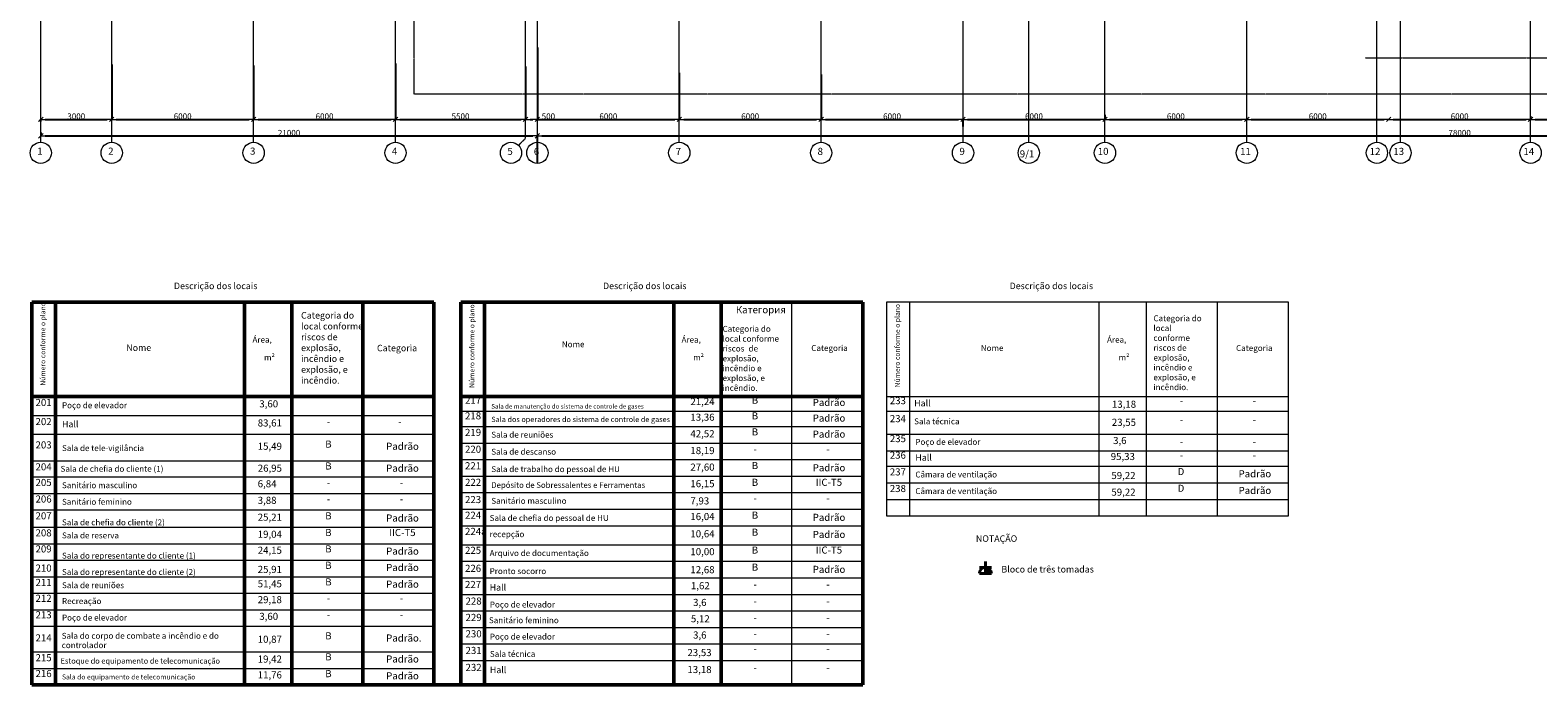
# Model space of a CAD drawing. Units: inches. Extents: x 2389 to 118024, y -4447 to 79811.
# Drawn here: x 9076 to 72833, y -3468 to 24245 of the extents above; entities that cross this region are included whole.
import ezdxf

# ---------------------------------------------------------------- set-up
doc = ezdxf.new("R2010")
doc.units = ezdxf.units.IN
doc.header["$LTSCALE"] = 0.01
doc.header["$MEASUREMENT"] = 0
doc.linetypes.add('Штриховая', pattern=[564.444447, 282.222223, -282.222223])
doc.linetypes.add('Штрихштриховая', pattern=[3141.111112, 2000, -500, 141.111112, -500])
doc.layers.add('2эт', color=7, linetype='Continuous', lineweight=9)
doc.layers.add('CW_EL_SOCKET_LAYER', color=4, linetype='Continuous', lineweight=40)
doc.styles.get("Standard").update_dxf_attribs({"font": 'ARIAL.TTF'})
doc.styles.add('СГЕНЕРИР_СТИЛЬ_2', font='txt')
doc.dimstyles.new('СГЕНЕРИР_СТИЛЬ__7', dxfattribs={"dimtxt": 250, "dimasz": 190, "dimexe": 0.18, "dimexo": 0, "dimgap": 0.09, "dimtad": 1, "dimdec": 0, "dimzin": 0, "dimdsep": 46, "dimtxsty": 'СГЕНЕРИР_СТИЛЬ_2', "dimblk": 'ARROWHEAD_6', "dimblk1": 'ARROWHEAD_6', "dimblk2": 'ARROWHEAD_6', "dimcen": 0.09, "dimclrd": 256, "dimclre": 256, "dimclrt": 256, "dimadec": 0, "dimazin": 0, "dimtfac": 1, "dimtdec": 4, "dimtmove": 0, "dimatfit": 3, "dimfxl": 0, "dimtolj": 1, "dimtzin": 0, "dimarcsym": 0})

# ---------------------------------------------------------------- blocks, each defined once
blk = doc.blocks.new('ARROWHEAD_6')
at = {"linetype": 'Continuous'}
for p, q in [((0, 0), (-1, 0)), ((-0.5, -0.5), (0.5, 0.5))]:
    blk.add_line(p, q, dxfattribs=at)
blk = doc.blocks.new('*D8')
at = {"layer": '2эт', "linetype": 'Continuous', "lineweight": -2}
for p, q in [((12526, 22790), (12526, 20469)), ((9526, 20374), (9526, 20470)), ((9716, 20469), (12336, 20469))]:
    blk.add_line(p, q, dxfattribs=at)
at = {"layer": 'Defpoints', "color": 0, "linetype": 'Continuous'}
for p in [(12526, 22790), (12526, 20469), (9526, 20374)]:
    blk.add_point(p, dxfattribs=at)
at = {"layer": '2эт', "linetype": 'Continuous', "lineweight": -2, "xscale": 190, "yscale": 190, "zscale": 190, "rotation": 180}
blk.add_blockref('ARROWHEAD_6', (9526, 20469), dxfattribs=at)
at = {"layer": '2эт', "linetype": 'Continuous', "lineweight": -2, "xscale": 190, "yscale": 190, "zscale": 190}
blk.add_blockref('ARROWHEAD_6', (12526, 20469), dxfattribs=at)
at = {"layer": '2эт', "linetype": 'Continuous', "insert": (11026, 20597), "char_height": 250, "attachment_point": 5}
blk.add_mtext('\\A1;3000', dxfattribs=at)
blk = doc.blocks.new('*D9')
at = {"layer": '2эт', "linetype": 'Continuous', "lineweight": -2}
for p, q in [((12526, 22790), (12526, 20469)), ((18526, 22751), (18526, 20469)), ((12716, 20469), (18336, 20469))]:
    blk.add_line(p, q, dxfattribs=at)
at = {"layer": 'Defpoints', "color": 0, "linetype": 'Continuous'}
for p in [(12526, 22790), (18526, 22751), (18526, 20469)]:
    blk.add_point(p, dxfattribs=at)
at = {"layer": '2эт', "linetype": 'Continuous', "lineweight": -2, "xscale": 190, "yscale": 190, "zscale": 190, "rotation": 180}
blk.add_blockref('ARROWHEAD_6', (12526, 20469), dxfattribs=at)
at = {"layer": '2эт', "linetype": 'Continuous', "lineweight": -2, "xscale": 190, "yscale": 190, "zscale": 190}
blk.add_blockref('ARROWHEAD_6', (18526, 20469), dxfattribs=at)
at = {"layer": '2эт', "linetype": 'Continuous', "insert": (15526, 20597), "char_height": 250, "attachment_point": 5}
blk.add_mtext('\\A1;6000', dxfattribs=at)
blk = doc.blocks.new('*D10')
at = {"layer": '2эт', "linetype": 'Continuous', "lineweight": -2}
for p, q in [((18526, 22751), (18526, 20469)), ((24526, 22830), (24526, 20469)), ((18716, 20469), (24336, 20469))]:
    blk.add_line(p, q, dxfattribs=at)
at = {"layer": 'Defpoints', "color": 0, "linetype": 'Continuous'}
for p in [(18526, 22751), (24526, 22830), (24526, 20469)]:
    blk.add_point(p, dxfattribs=at)
at = {"layer": '2эт', "linetype": 'Continuous', "lineweight": -2, "xscale": 190, "yscale": 190, "zscale": 190, "rotation": 180}
blk.add_blockref('ARROWHEAD_6', (18526, 20469), dxfattribs=at)
at = {"layer": '2эт', "linetype": 'Continuous', "lineweight": -2, "xscale": 190, "yscale": 190, "zscale": 190}
blk.add_blockref('ARROWHEAD_6', (24526, 20469), dxfattribs=at)
at = {"layer": '2эт', "linetype": 'Continuous', "insert": (21526, 20597), "char_height": 250, "attachment_point": 5}
blk.add_mtext('\\A1;6000', dxfattribs=at)
blk = doc.blocks.new('*D11')
at = {"layer": '2эт', "linetype": 'Continuous', "lineweight": -2}
for p, q in [((24526, 22830), (24526, 20469)), ((30026, 22711), (30026, 20469)), ((24716, 20469), (29836, 20469))]:
    blk.add_line(p, q, dxfattribs=at)
at = {"layer": 'Defpoints', "color": 0, "linetype": 'Continuous'}
for p in [(24526, 22830), (30026, 22711), (30026, 20469)]:
    blk.add_point(p, dxfattribs=at)
at = {"layer": '2эт', "linetype": 'Continuous', "lineweight": -2, "xscale": 190, "yscale": 190, "zscale": 190, "rotation": 180}
blk.add_blockref('ARROWHEAD_6', (24526, 20469), dxfattribs=at)
at = {"layer": '2эт', "linetype": 'Continuous', "lineweight": -2, "xscale": 190, "yscale": 190, "zscale": 190}
blk.add_blockref('ARROWHEAD_6', (30026, 20469), dxfattribs=at)
at = {"layer": '2эт', "linetype": 'Continuous', "insert": (27276, 20597), "char_height": 250, "attachment_point": 5}
blk.add_mtext('\\A1;5500', dxfattribs=at)
blk = doc.blocks.new('*D12')
at = {"layer": '2эт', "linetype": 'Continuous', "lineweight": -2}
for p, q in [((30526, 23508), (30526, 20469)), ((30026, 22711), (30026, 20469)), ((30216, 20469), (30336, 20469)), ((30526, 20469), (31268, 20469))]:
    blk.add_line(p, q, dxfattribs=at)
at = {"layer": 'Defpoints', "color": 0, "linetype": 'Continuous'}
for p in [(30526, 23508), (30026, 22711), (30526, 20469)]:
    blk.add_point(p, dxfattribs=at)
at = {"layer": '2эт', "linetype": 'Continuous', "lineweight": -2, "xscale": 190, "yscale": 190, "zscale": 190, "rotation": 180}
blk.add_blockref('ARROWHEAD_6', (30026, 20469), dxfattribs=at)
at = {"layer": '2эт', "linetype": 'Continuous', "lineweight": -2, "xscale": 190, "yscale": 190, "zscale": 190}
blk.add_blockref('ARROWHEAD_6', (30526, 20469), dxfattribs=at)
at = {"layer": '2эт', "linetype": 'Continuous', "insert": (30992, 20597), "char_height": 250, "attachment_point": 5}
blk.add_mtext('\\A1;500', dxfattribs=at)
blk = doc.blocks.new('*D13')
at = {"layer": '2эт', "linetype": 'Continuous', "lineweight": -2}
for p, q in [((30526, 23508), (30526, 20469)), ((36526, 22436), (36526, 20469)), ((30716, 20469), (36336, 20469))]:
    blk.add_line(p, q, dxfattribs=at)
at = {"layer": 'Defpoints', "color": 0, "linetype": 'Continuous'}
for p in [(30526, 23508), (36526, 22436), (36526, 20469)]:
    blk.add_point(p, dxfattribs=at)
at = {"layer": '2эт', "linetype": 'Continuous', "lineweight": -2, "xscale": 190, "yscale": 190, "zscale": 190, "rotation": 180}
blk.add_blockref('ARROWHEAD_6', (30526, 20469), dxfattribs=at)
at = {"layer": '2эт', "linetype": 'Continuous', "lineweight": -2, "xscale": 190, "yscale": 190, "zscale": 190}
blk.add_blockref('ARROWHEAD_6', (36526, 20469), dxfattribs=at)
at = {"layer": '2эт', "linetype": 'Continuous', "insert": (33526, 20597), "char_height": 250, "attachment_point": 5}
blk.add_mtext('\\A1;6000', dxfattribs=at)
blk = doc.blocks.new('*D14')
at = {"layer": '2эт', "linetype": 'Continuous', "lineweight": -2}
for p, q in [((36526, 22436), (36526, 20469)), ((42526, 22364), (42526, 20469)), ((36716, 20469), (42336, 20469))]:
    blk.add_line(p, q, dxfattribs=at)
at = {"layer": 'Defpoints', "color": 0, "linetype": 'Continuous'}
for p in [(36526, 22436), (42526, 22364), (42526, 20469)]:
    blk.add_point(p, dxfattribs=at)
at = {"layer": '2эт', "linetype": 'Continuous', "lineweight": -2, "xscale": 190, "yscale": 190, "zscale": 190, "rotation": 180}
blk.add_blockref('ARROWHEAD_6', (36526, 20469), dxfattribs=at)
at = {"layer": '2эт', "linetype": 'Continuous', "lineweight": -2, "xscale": 190, "yscale": 190, "zscale": 190}
blk.add_blockref('ARROWHEAD_6', (42526, 20469), dxfattribs=at)
at = {"layer": '2эт', "linetype": 'Continuous', "insert": (39526, 20597), "char_height": 250, "attachment_point": 5}
blk.add_mtext('\\A1;6000', dxfattribs=at)
blk = doc.blocks.new('*D15')
at = {"layer": '2эт', "linetype": 'Continuous', "lineweight": -2}
for p, q in [((42526, 22364), (42526, 20469)), ((42716, 20469), (48336, 20469)), ((48526, 20163), (48526, 20470))]:
    blk.add_line(p, q, dxfattribs=at)
at = {"layer": 'Defpoints', "color": 0, "linetype": 'Continuous'}
for p in [(42526, 22364), (48526, 20469), (48526, 20163)]:
    blk.add_point(p, dxfattribs=at)
at = {"layer": '2эт', "linetype": 'Continuous', "lineweight": -2, "xscale": 190, "yscale": 190, "zscale": 190, "rotation": 180}
blk.add_blockref('ARROWHEAD_6', (42526, 20469), dxfattribs=at)
at = {"layer": '2эт', "linetype": 'Continuous', "lineweight": -2, "xscale": 190, "yscale": 190, "zscale": 190}
blk.add_blockref('ARROWHEAD_6', (48526, 20469), dxfattribs=at)
at = {"layer": '2эт', "linetype": 'Continuous', "insert": (45526, 20597), "char_height": 250, "attachment_point": 5}
blk.add_mtext('\\A1;6000', dxfattribs=at)
blk = doc.blocks.new('*D16')
at = {"layer": '2эт', "linetype": 'Continuous', "lineweight": -2}
for p, q in [((48526, 20163), (48526, 20470)), ((48716, 20469), (54336, 20469)), ((54526, 20655), (54526, 20469))]:
    blk.add_line(p, q, dxfattribs=at)
at = {"layer": 'Defpoints', "color": 0, "linetype": 'Continuous'}
for p in [(54526, 20655), (54526, 20469), (48526, 20163)]:
    blk.add_point(p, dxfattribs=at)
at = {"layer": '2эт', "linetype": 'Continuous', "lineweight": -2, "xscale": 190, "yscale": 190, "zscale": 190, "rotation": 180}
blk.add_blockref('ARROWHEAD_6', (48526, 20469), dxfattribs=at)
at = {"layer": '2эт', "linetype": 'Continuous', "lineweight": -2, "xscale": 190, "yscale": 190, "zscale": 190}
blk.add_blockref('ARROWHEAD_6', (54526, 20469), dxfattribs=at)
at = {"layer": '2эт', "linetype": 'Continuous', "insert": (51526, 20597), "char_height": 250, "attachment_point": 5}
blk.add_mtext('\\A1;6000', dxfattribs=at)
blk = doc.blocks.new('*D17')
at = {"layer": '2эт', "linetype": 'Continuous', "lineweight": -2}
for p, q in [((54526, 20655), (54526, 20469)), ((54716, 20469), (60336, 20469)), ((60526, 20540), (60526, 20469))]:
    blk.add_line(p, q, dxfattribs=at)
at = {"layer": 'Defpoints', "color": 0, "linetype": 'Continuous'}
for p in [(54526, 20655), (60526, 20540), (60526, 20469)]:
    blk.add_point(p, dxfattribs=at)
at = {"layer": '2эт', "linetype": 'Continuous', "lineweight": -2, "xscale": 190, "yscale": 190, "zscale": 190, "rotation": 180}
blk.add_blockref('ARROWHEAD_6', (54526, 20469), dxfattribs=at)
at = {"layer": '2эт', "linetype": 'Continuous', "lineweight": -2, "xscale": 190, "yscale": 190, "zscale": 190}
blk.add_blockref('ARROWHEAD_6', (60526, 20469), dxfattribs=at)
at = {"layer": '2эт', "linetype": 'Continuous', "insert": (57526, 20597), "char_height": 250, "attachment_point": 5}
blk.add_mtext('\\A1;6000', dxfattribs=at)
blk = doc.blocks.new('*D18')
at = {"layer": '2эт', "linetype": 'Continuous', "lineweight": -2}
for p, q in [((60526, 20540), (60526, 20469)), ((60716, 20469), (66336, 20469)), ((66526, 20482), (66526, 20469))]:
    blk.add_line(p, q, dxfattribs=at)
at = {"layer": 'Defpoints', "color": 0, "linetype": 'Continuous'}
for p in [(60526, 20540), (66526, 20482), (66526, 20469)]:
    blk.add_point(p, dxfattribs=at)
at = {"layer": '2эт', "linetype": 'Continuous', "lineweight": -2, "xscale": 190, "yscale": 190, "zscale": 190, "rotation": 180}
blk.add_blockref('ARROWHEAD_6', (60526, 20469), dxfattribs=at)
at = {"layer": '2эт', "linetype": 'Continuous', "lineweight": -2, "xscale": 190, "yscale": 190, "zscale": 190}
blk.add_blockref('ARROWHEAD_6', (66526, 20469), dxfattribs=at)
at = {"layer": '2эт', "linetype": 'Continuous', "insert": (63526, 20597), "char_height": 250, "attachment_point": 5}
blk.add_mtext('\\A1;6000', dxfattribs=at)
blk = doc.blocks.new('*D19')
at = {"layer": '2эт', "linetype": 'Continuous', "lineweight": -2}
for p, q in [((66526, 20482), (66526, 20469)), ((66716, 20469), (72336, 20469)), ((72526, 20598), (72526, 20469))]:
    blk.add_line(p, q, dxfattribs=at)
at = {"layer": 'Defpoints', "color": 0, "linetype": 'Continuous'}
for p in [(66526, 20482), (72526, 20598), (72526, 20469)]:
    blk.add_point(p, dxfattribs=at)
at = {"layer": '2эт', "linetype": 'Continuous', "lineweight": -2, "xscale": 190, "yscale": 190, "zscale": 190, "rotation": 180}
blk.add_blockref('ARROWHEAD_6', (66526, 20469), dxfattribs=at)
at = {"layer": '2эт', "linetype": 'Continuous', "lineweight": -2, "xscale": 190, "yscale": 190, "zscale": 190}
blk.add_blockref('ARROWHEAD_6', (72526, 20469), dxfattribs=at)
at = {"layer": '2эт', "linetype": 'Continuous', "insert": (69526, 20597), "char_height": 250, "attachment_point": 5}
blk.add_mtext('\\A1;6000', dxfattribs=at)
blk = doc.blocks.new('*D20')
at = {"layer": '2эт', "linetype": 'Continuous', "lineweight": -2}
for p, q in [((72526, 20598), (72526, 20469)), ((72716, 20469), (78336, 20469)), ((78526, 20569), (78526, 20469))]:
    blk.add_line(p, q, dxfattribs=at)
at = {"layer": 'Defpoints', "color": 0, "linetype": 'Continuous'}
for p in [(72526, 20598), (78526, 20569), (78526, 20469)]:
    blk.add_point(p, dxfattribs=at)
at = {"layer": '2эт', "linetype": 'Continuous', "lineweight": -2, "xscale": 190, "yscale": 190, "zscale": 190, "rotation": 180}
blk.add_blockref('ARROWHEAD_6', (72526, 20469), dxfattribs=at)
at = {"layer": '2эт', "linetype": 'Continuous', "lineweight": -2, "xscale": 190, "yscale": 190, "zscale": 190}
blk.add_blockref('ARROWHEAD_6', (78526, 20469), dxfattribs=at)
at = {"layer": '2эт', "linetype": 'Continuous', "insert": (75526, 20597), "char_height": 250, "attachment_point": 5}
blk.add_mtext('\\A1;6000', dxfattribs=at)
blk = doc.blocks.new('*D27')
at = {"layer": '2эт', "linetype": 'Continuous', "lineweight": -2}
for p, q in [((9526, 19906), (9526, 19769)), ((9716, 19769), (30336, 19769)), ((30526, 18614), (30526, 19770))]:
    blk.add_line(p, q, dxfattribs=at)
at = {"layer": 'Defpoints', "color": 0, "linetype": 'Continuous'}
for p in [(9526, 19906), (30526, 19769), (30526, 18614)]:
    blk.add_point(p, dxfattribs=at)
at = {"layer": '2эт', "linetype": 'Continuous', "lineweight": -2, "xscale": 190, "yscale": 190, "zscale": 190, "rotation": 180}
blk.add_blockref('ARROWHEAD_6', (9526, 19769), dxfattribs=at)
at = {"layer": '2эт', "linetype": 'Continuous', "lineweight": -2, "xscale": 190, "yscale": 190, "zscale": 190}
blk.add_blockref('ARROWHEAD_6', (30526, 19769), dxfattribs=at)
at = {"layer": '2эт', "linetype": 'Continuous', "insert": (20026, 19897), "char_height": 250, "attachment_point": 5}
blk.add_mtext('\\A1;21000', dxfattribs=at)
blk = doc.blocks.new('*D28')
at = {"layer": '2эт', "linetype": 'Continuous', "lineweight": -2}
for p, q in [((30526, 18614), (30526, 19770)), ((30716, 19769), (108336, 19769)), ((108526, 19480), (108526, 19770))]:
    blk.add_line(p, q, dxfattribs=at)
at = {"layer": 'Defpoints', "color": 0, "linetype": 'Continuous'}
for p in [(108526, 19769), (108526, 19480), (30526, 18614)]:
    blk.add_point(p, dxfattribs=at)
at = {"layer": '2эт', "linetype": 'Continuous', "lineweight": -2, "xscale": 190, "yscale": 190, "zscale": 190, "rotation": 180}
blk.add_blockref('ARROWHEAD_6', (30526, 19769), dxfattribs=at)
at = {"layer": '2эт', "linetype": 'Continuous', "lineweight": -2, "xscale": 190, "yscale": 190, "zscale": 190}
blk.add_blockref('ARROWHEAD_6', (108526, 19769), dxfattribs=at)
at = {"layer": '2эт', "linetype": 'Continuous', "insert": (69526, 19897), "char_height": 250, "attachment_point": 5}
blk.add_mtext('\\A1;78000', dxfattribs=at)
blk = doc.blocks.new('soc5_1100')
blk.add_hatch(color=256).paths.add_polyline_path([(0, 2.5), (0, 0), (2.5, 0, 0.414214)])
for p, q in [((-2.5, 2.5), (2.5, 2.5)), ((-2.5, 0), (2.5, 0)), ((0, 2.5), (0, 5)), ((0, 2.5), (0, 0))]:
    blk.add_line(p, q)
blk.add_arc((0, 0), 2.5, 0, 180)

msp = doc.modelspace()

# ---------------------------------------------------------------- linework, layer by layer
at = {"layer": '2эт', "linetype": 'Штрихштриховая'}
for p, q in [((9526.49927, 19500.92366), (9526.49927, 78588.94216)), ((12526.49927, 19500.92366), (12526.49927, 78588.94216)), ((18526.49927, 19500.92366), (18526.49927, 78588.94216)), ((24526.49927, 19500.92366), (24526.49927, 78588.94216)), ((30526.49927, 19500.92366), (30526.49927, 78588.94216)), ((36526.49927, 19500.92366), (36526.49927, 78588.94216)), ((42526.49927, 19500.92366), (42526.49927, 78588.94216)), ((48526.49927, 19500.92366), (48526.49927, 78588.94216)), ((51306.2279, 19500.92366), (51306.2279, 78588.94216)), ((54526.49927, 19500.92366), (54526.49927, 78588.94216)), ((60526.49927, 19500.92366), (60526.49927, 78588.94216)), ((66026.49927, 19500.92366), (66026.49927, 78588.94216)), ((67026.49927, 19500.92366), (67026.49927, 78588.94216)), ((72526.49927, 19500.92366), (72526.49927, 78588.94216)), ((30026.49927, 19667.5201), (30026.49927, 78112.17633)), ((29728.10088, 19369.12171), (30026.49927, 19667.5201))]:
    msp.add_line(p, q, dxfattribs=at)
at = {"layer": '2эт', "linetype": 'Штриховая'}
for p, q in [((25315.32625, 21530.23694), (25315.32625, 29304.7474)), ((65533.73038, 23075.49788), (104470.8416, 23075.49788)), ((112177.22015, 21530.23694), (25315.32625, 21530.23694))]:
    msp.add_line(p, q, dxfattribs=at)
at = {"layer": '2эт', "linetype": 'Continuous', "lineweight": 50}
for p, q in [((26146.49927, 12736.84903), (9146.49927, 12736.84903)), ((9146.49927, 12736.84903), (9146.49927, -3468.06473)), ((10146.49927, -3468.06473), (10146.49927, 12736.84903)), ((18146.49927, -3468.06473), (18146.49927, 12736.84903)), ((20146.49927, -3468.06473), (20146.49927, 12736.84903)), ((23146.49927, -3468.06473), (23146.49927, 12736.84903)), ((26146.49927, -3468.06473), (26146.49927, 12736.84903)), ((44290.9394, 12736.84903), (27290.9394, 12736.84903)), ((27290.9394, 12736.84903), (27290.9394, -3468.06473)), ((28290.9394, -3468.06473), (28290.9394, 12736.84903)), ((36290.9394, -3468.06473), (36290.9394, 12736.84903)), ((38290.9394, -3468.06473), (38290.9394, 12736.84903)), ((44290.9394, -3468.06473), (44290.9394, 12736.84903)), ((9146.49927, 8736.84903), (26146.49927, 8736.84903)), ((27290.9394, 8736.84903), (44290.9394, 8736.84903)), ((9146.49927, -3468.06473), (44290.9394, -3468.06473))]:
    msp.add_line(p, q, dxfattribs=at)
at = {"layer": '2эт', "linetype": 'Continuous'}
for p, q in [((41290.9394, -3468.06473), (41290.9394, 12736.84903)), ((62282.66243, 12736.84903), (45282.66243, 12736.84903)), ((45282.66243, 12736.84903), (45282.66243, 6768.06604)), ((46282.66243, 6768.06604), (46282.66243, 12736.84903)), ((54282.66243, 6768.06604), (54282.66243, 12736.84903)), ((56282.66243, 6768.06604), (56282.66243, 12736.84903)), ((59282.66243, 6768.06604), (59282.66243, 12736.84903)), ((62282.66243, 6768.06604), (62282.66243, 12736.84903)), ((45282.66243, 8736.84903), (62282.66243, 8736.84903)), ((9146.49927, 7936.84903), (26146.49927, 7936.84903)), ((27290.9394, 8120.66492), (44290.9394, 8120.66492)), ((45282.66243, 8120.66492), (62282.66243, 8120.66492)), ((9146.49927, 7136.84903), (26146.49927, 7136.84903)), ((27290.9394, 7468.06604), (44290.9394, 7468.06604)), ((45282.66243, 7137.47328), (62282.66243, 7137.47328)), ((27290.9394, 6768.06604), (44290.9394, 6768.06604)), ((45282.66243, 6768.06604), (45282.66243, 3684.8744)), ((45282.66243, 6437.47328), (62282.66243, 6437.47328)), ((45282.66243, 6437.47328), (62282.66243, 6437.47328)), ((46282.66243, 3684.8744), (46282.66243, 6768.06604)), ((54282.66243, 3684.8744), (54282.66243, 6768.06604)), ((56282.66243, 3684.8744), (56282.66243, 6768.06604)), ((59282.66243, 3684.8744), (59282.66243, 6768.06604)), ((62282.66243, 3684.8744), (62282.66243, 6768.06604)), ((9146.49927, 6010.32284), (26146.49927, 6010.32284)), ((27290.9394, 6068.06604), (44290.9394, 6068.06604)), ((45282.66243, 5784.8744), (62282.66243, 5784.8744)), ((9146.49927, 5336.99557), (26146.49927, 5336.99557)), ((27290.9394, 5368.06604), (44290.9394, 5368.06604)), ((9146.49927, 4636.99557), (26146.49927, 4636.99557)), ((27290.9394, 4668.06604), (44290.9394, 4668.06604)), ((45282.66243, 5084.8744), (62282.66243, 5084.8744)), ((9146.49927, 3936.99557), (26146.49927, 3936.99557)), ((27290.9394, 3968.06604), (44290.9394, 3968.06604)), ((27290.9394, 3968.06604), (44290.9394, 3968.06604)), ((45282.66243, 4384.8744), (62282.66243, 4384.8744)), ((9146.49927, 3202.40108), (26146.49927, 3202.40108)), ((27290.9394, 3262.04252), (44290.9394, 3262.04252)), ((45282.66243, 3684.8744), (62282.66243, 3684.8744)), ((9146.49927, 2502.40108), (26146.49927, 2502.40108)), ((27290.9394, 2462.79138), (44290.9394, 2462.79138)), ((9146.49927, 1809.95316), (26146.49927, 1809.95316)), ((27290.9394, 1762.79138), (44290.9394, 1762.79138)), ((9146.49927, 1109.95399), (26146.49927, 1109.95399)), ((27290.9394, 1062.79138), (44290.9394, 1062.79138)), ((9146.49927, 409.94091), (26146.49927, 409.94091)), ((27290.9394, 362.79138), (44290.9394, 362.79138)), ((9146.49927, -290.05909), (26146.49927, -290.05909)), ((27290.9394, -337.20862), (44290.9394, -337.20862)), ((9146.49927, -990.05909), (26146.49927, -990.05909)), ((27290.9394, -1037.20862), (44290.9394, -1037.20862)), ((27290.9394, -1737.20862), (44290.9394, -1737.20862)), ((9146.49927, -2068.06473), (26146.49927, -2068.06473)), ((27290.9394, -2437.20862), (44290.9394, -2437.20862)), ((27290.9394, -2437.20862), (44290.9394, -2437.20862)), ((9146.49927, -2768.06473), (26146.49927, -2768.06473))]:
    msp.add_line(p, q, dxfattribs=at)
for centre in [(9526.49927, 19050.92366), (12526.49927, 19050.92366), (18526.49927, 19050.92366), (24526.49927, 19050.92366), (29409.90283, 19050.92366), (30526.49927, 19050.92366), (36526.49927, 19050.92366), (42526.49927, 19050.92366), (48526.49927, 19050.92366), (51306.2279, 19050.92366), (54526.49927, 19050.92366), (60526.49927, 19050.92366), (66026.49927, 19050.92366), (67026.49927, 19050.92366), (72526.49927, 19050.92366)]:
    msp.add_circle(centre, 450, dxfattribs=at)

# ---------------------------------------------------------------- block references
at = {"layer": 'CW_EL_SOCKET_LAYER', "xscale": 100, "yscale": 100, "zscale": 100}
msp.add_blockref('soc5_1100', (49472.89612, 1252.4942), dxfattribs=at)

# ---------------------------------------------------------------- texts
at = {"layer": '2эт', "linetype": 'Continuous'}
for s, insert, char_height, attachment_point in [('{1}', (9374.72744, 19084.46793), 300, 4), ('{2}', (12374.72744, 19084.46793), 300, 4), ('{3}', (18374.72744, 19084.46793), 300, 4), ('{4}', (24374.72757, 19084.46768), 300, 4), ('{5}', (29258.13091, 19073.78116), 300, 4), ('{6}', (30374.72744, 19073.78142), 300, 4), ('{7}', (36374.72759, 19073.78111), 300, 4), ('{8}', (42374.72759, 19073.78111), 300, 4), ('{9}', (48374.72759, 19073.78111), 300, 4), ('{9/1}', (50924.88451, 18969.01929), 300, 4), ('{10}', (54222.95561, 19073.7809), 300, 4), ('{11}', (60243.0697, 19073.78122), 300, 4), ('{12}', (65722.95578, 19073.78142), 300, 4), ('{13}', (66722.95578, 19073.78142), 300, 4), ('{14}', (72222.95626, 19073.78095), 300, 4), ('{\\fCalibri|b0|i0|c0|p34;\\H0.91667x;Descrição dos locais\\H2.1624x; }', (15156.09399, 13281.85108), 300, 7), ('{\\H0.91667x;Descrição dos locais\\H2.0909x; }', (33300.53413, 13281.85108), 300, 7), ('{\\H0.91667x;Descrição dos locais\\H2.0909x; }', (50495.84495, 13281.85108), 300, 7), ('Категория', (38919.54747, 12165.42219), 300, 7), ('{\\H0.91667x;Nome}', (13141.69835, 10665.42219), 300, 7), ('{\\fCalibri|b0|i0|c0|p34;\\H0.83333x;Área, }', (18479.07054, 11017.80315), 300, 7), ('{\\fCalibri|b0|i0|c0|p34;\\H0.83333x;Nome}', (31559.85637, 10823.45329), 300, 7), ('{\\fCalibri|b0|i0|c0|p34;\\H0.83333x;Área, \\fCalibri|b0|i0|c204|p34;\\H1.1x; }', (36623.51068, 11017.80315), 300, 7), ('{\\fCalibri|b0|i0|c0|p34;\\H0.83333x;Nome}', (49277.86151, 10665.42219), 300, 7), ('{\\fCalibri|b0|i0|c0|p34;\\H0.83333x;Área, }', (54615.2337, 11017.80315), 300, 7), ('{\\fCalibri|b0|i0|c0|p34;\\H0.83333x;m²\\fCalibri|b0|i0|c204|p34;\\H1.1x; }', (18969.12761, 10265.42219), 300, 7), ('{\\fCalibri|b0|i0|c0|p34;\\H0.83333x;m²}', (37113.56774, 10265.42219), 300, 7), ('{\\fCalibri|b0|i0|c0|p34;\\H0.83333x;m²}', (55105.29077, 10265.42219), 300, 7), ('{201}', (9303.75682, 8241.30808), 300, 7), ('{\\fCalibri|b0|i0|c0|p34;\\H0.83333x;Poço de elevador}', (10423.26397, 8241.30784), 300, 7), ('{3,60}', (18767.80446, 8183.52471), 300, 7), ('{217}', (27465.80246, 8336.09662), 300, 7), ('{\\fCalibri|b0|i0|c0|p34;\\H0.83333x;Sala de manutenção do sistema de controle de gases}', (28577.65721, 8225.46604), 230, 7), ('{21,24}', (36996.48819, 8278.95403), 300, 7), ('{В}', (39593.37657, 8336.09693), 300, 7), ('{\\fCalibri|b0|i0|c0|p34;\\C7;Padrão}', (42168.65001, 8336.09648), 300, 7), ('{233}', (45428.95461, 8319.41279), 300, 7), ('{\\fCalibri|b0|i0|c204|p34;\\H0.9167x;Hall}', (46458.07271, 8319.41298), 300, 7), ('{13,18}', (54821.219, 8166.38089), 300, 7), ('{-}', (57693.67039, 8319.41301), 300, 7), ('{-}', (60775.00492, 8319.41301), 300, 7), ('{202}', (9303.75682, 7431.82514), 300, 7), ('{\\fCalibri|b0|i0|c204|p34;\\H0.9167x;Hall}', (10423.26397, 7431.82591), 300, 7), ('{83,61}', (18699.74227, 7374.68205), 300, 7), ('{-}', (21624.6536, 7431.82496), 300, 7), ('{-}', (24637.4166, 7431.82496), 300, 7), ('{218}', (27465.80246, 7675.75603), 300, 7), ('{\\fCalibri|b0|i0|c0|p34;Sala dos operadores do sistema de controle de gases}', (28577.65721, 7656.43026), 225, 7), ('{13,36}', (36996.48819, 7618.61344), 300, 7), ('{В}', (39593.37657, 7675.75626), 300, 7), ('{\\fCalibri|b0|i0|c0|p34;\\C7;Padrão}', (42168.65001, 7675.75581), 300, 7), ('{234}', (45428.95433, 7556.5874), 300, 7), ('{\\fCalibri|b0|i0|c0|p34;\\H0.83333x;Sala técnica}', (46458.07271, 7561.34065), 300, 7), ('{23,55}', (54817.80597, 7401.75383), 300, 7), ('{-}', (57693.67039, 7501.1781), 300, 7), ('{-}', (60775.00492, 7501.1781), 300, 7), ('{219}', (27465.80246, 6975.0728), 300, 7), ('{\\fCalibri|b0|i0|c0|p34;\\H0.83333x;Sala de reuniões}', (28577.65721, 6996.43299), 300, 7), ('{42,52}', (36996.48819, 6917.93021), 300, 7), ('{В}', (39593.37657, 6995.76607), 300, 7), ('{\\fCalibri|b0|i0|c0|p34;\\C7;Padrão} ', (42168.65001, 6995.76561), 300, 7), ('{235}', (45428.95433, 6711.34763), 300, 7), ('{3,6}', (54872.64259, 6630.78443), 300, 7), ('{203}', (9303.75682, 6444.58402), 300, 7), ('{15,49}', (18699.74227, 6387.44092), 300, 7), ('{В}', (21556.08206, 6480.56684), 300, 7), ('{\\fCalibri|b0|i0|c0|p34;\\C7;Padrão}', (24131.35549, 6480.56639), 300, 7), ('{220}', (27465.80246, 6262.76962), 300, 7), ('{\\fCalibri|b0|i0|c0|p34;\\H0.83333x;Sala de descanso}', (28577.65721, 6274.60694), 300, 7), ('{18,19}', (36996.48819, 6205.62703), 300, 7), ('{-}', (39661.94811, 6266.36356), 300, 7), ('{-}', (42743.28265, 6266.36356), 300, 7), ('{236}', (45428.95433, 6010.6644), 300, 7), ('{\\fCalibri|b0|i0|c0|p34;\\H0.83333x;Poço de elevador}', (46510.43585, 6691.03075), 300, 7), ('{-}', (57693.67039, 6574.07861), 300, 7), ('{-}', (60775.00492, 6574.07861), 300, 7), ('{204}', (9303.75682, 5516.69894), 300, 7), ('{\\fCalibri|b0|i0|c0|p34;\\H0.83333x;Sala de chefia do cliente (1)}', (10361.5621, 5552.0584), 300, 7), ('{26,95}', (19212.65663, 5459.55584), 300, 8), ('{В}', (21556.08206, 5553.22978), 300, 7), ('{\\fCalibri|b0|i0|c0|p34;\\C7;Padrão}', (24131.35549, 5553.22932), 300, 7), ('{221}', (27465.80246, 5563.27335), 300, 7), ('{\\fCalibri|b0|i0|c0|p34;\\H0.83333x;Sala de trabalho do pessoal de HU}', (28577.65721, 5538.98025), 300, 7), ('{27,60}', (36996.48819, 5506.13075), 300, 7), ('{В}', (39593.37657, 5573.10307), 300, 7), ('{\\fCalibri|b0|i0|c0|p34;\\C7;Padrão} ', (42168.65001, 5573.10262), 300, 7), ('{\\fCalibri|b0|i0|c204|p34;\\H0.9167x;Hall}', (46510.43585, 6018.99137), 300, 7), ('{95,33}', (54771.59192, 5953.52218), 300, 7), ('{-}', (57693.67039, 6010.66433), 300, 7), ('{-}', (60775.00492, 6010.66433), 300, 7), ('{205}', (9303.75682, 4856.35835), 300, 7), ('{\\fCalibri|b0|i0|c0|p34;\\H0.83333x;Sanitário masculino}', (10423.26397, 4856.35779), 300, 7), ('{6,84}', (18699.74227, 4799.21449), 300, 7), ('{222}', (27465.80246, 4862.59012), 300, 7), ('{\\fCalibri|b0|i0|c0|p34;Depósito de Sobressalentes e Ferramentas}', (28577.65721, 4870.83558), 240, 7), ('{16,15}', (36996.48819, 4805.44752), 300, 7), ('{В}', (39593.37657, 4862.59035), 300, 7), ('IIC-T5', (42297.5683, 4862.59088), 300, 7), ('{237}', (45428.95433, 5302.61679), 300, 7), ('{\\fCalibri|b0|i0|c0|p34;\\H0.83333x;Câmara de ventilação}', (46510.43585, 5310.94395), 300, 7), ('{59,22}', (54799.11195, 5149.58449), 300, 7), ('D', (57601.92412, 5316.2568), 300, 7), ('{\\fCalibri|b0|i0|c0|p34;\\C7;Padrão}  ', (60177.19755, 5316.25664), 300, 7), ('{206}', (9303.75682, 4155.67512), 300, 7), ('{3,88}', (18699.74227, 4098.53126), 300, 7), ('{-}', (21624.6536, 4856.3581), 300, 7), ('{-}', (24705.98814, 4856.3581), 300, 7), ('{223}', (27465.80246, 4132.83308), 300, 7), ('{\\fCalibri|b0|i0|c0|p34;\\H0.83333x;Sanitário masculino}', (28577.65721, 4195.10233), 300, 7), ('{7,93}', (36996.48819, 4075.69147), 300, 7), ('{238}', (45428.95433, 4599.31045), 300, 7), ('{\\fCalibri|b0|i0|c0|p34;\\H0.83333x;Câmara de ventilação}', (46510.43585, 4607.63698), 300, 7), ('{59,22}', (54799.11195, 4446.27751), 300, 7), ('D', (57601.92412, 4609.85369), 300, 7), ('{\\fCalibri|b0|i0|c0|p34;\\C7;Padrão} ', (60177.19755, 4609.85353), 300, 7), ('{207}', (9303.75682, 3443.37194), 300, 7), ('{\\fCalibri|b0|i0|c0|p34;\\H0.83333x;Sanitário feminino}', (10423.26397, 4155.67488), 300, 7), ('{В}', (21556.08206, 3443.37191), 300, 7), ('{-}', (21624.6536, 4155.67494), 300, 7), ('{-}', (24705.98814, 4155.67494), 300, 7), ('{224}', (27465.80246, 3470.42335), 300, 7), ('{В}', (39593.37657, 3473.56352), 300, 7), ('{-}', (39661.94811, 4196.39438), 300, 7), ('{-}', (42743.28265, 4196.39438), 300, 7), ('{\\fCalibri|b0|i0|c0|p34;\\H0.83333x;Sala de chefia do cliente (2)}', (10423.26397, 3286.22882), 300, 7), ('{25,21}', (18699.74227, 3386.22808), 300, 7), ('{\\fCalibri|b0|i0|c0|p34;\\C7;Padrão}', (24131.35549, 3443.37146), 300, 7), ('{\\fCalibri|b0|i0|c0|p34;\\H0.83333x;Sala de chefia do pessoal de HU}', (28507.43264, 3470.42343), 300, 7), ('{16,04}', (36996.48819, 3413.28067), 300, 7), ('{\\fCalibri|b0|i0|c0|p34;\\C7;Padrão} ', (42168.65001, 3473.56307), 300, 7), ('{208}', (9303.75682, 2722.19889), 300, 7), ('{\\fCalibri|b0|i0|c0|p34;Sala de reserva}', (10423.26397, 2732.54738), 250, 7), ('{19,04}', (18699.74227, 2665.05535), 300, 7), ('{В}', (21556.08206, 2736.82167), 300, 7), ('IIC-T5', (24260.27379, 2736.8222), 300, 7), ('{224а}', (27465.80246, 2784.33953), 300, 7), ('{\\fCalibri|b0|i0|c0|p34;\\H0.83333x;recepção}', (28507.43264, 2784.33965), 300, 7), ('{10,64}', (36996.48819, 2683.52364), 300, 7), ('{В}', (39593.37657, 2750.73243), 300, 7), ('{\\fCalibri|b0|i0|c0|p34;\\C7;Padrão} ', (42168.65001, 2750.73198), 300, 7), ('{\\H0.91667x;NOTAÇÃO}', (49070.47186, 2722.63495), 300, 4), ('{209}', (9303.75682, 2043.19244), 300, 7), ('{\\fCalibri|b0|i0|c0|p34;\\H0.83333x;Sala do representante do cliente (1)}', (10423.26397, 1877.33683), 300, 7), ('{24,15}', (18699.74227, 1986.04858), 300, 7), ('{В}', (21556.08206, 2043.19218), 300, 7), ('{\\fCalibri|b0|i0|c0|p34;\\C7;Padrão}', (24131.35549, 2043.19173), 300, 7), ('{225}', (27465.80246, 1984.28463), 300, 7), ('{\\fCalibri|b0|i0|c0|p34;\\H0.83333x;Arquivo de documentação}', (28507.43264, 1984.28548), 300, 7), ('{10,00}', (36996.48819, 1927.14204), 300, 7), ('{В}', (39593.37657, 1995.0449), 300, 7), ('IIC-T5', (42297.5683, 1995.04543), 300, 7), ('{210}', (9303.75682, 1233.45948), 300, 7), ('{\\fCalibri|b0|i0|c0|p34;\\H0.83333x;Sala do representante do cliente (2)}', (10423.26397, 1184.88891), 300, 7), ('{25,91}', (18699.74227, 1176.31562), 300, 7), ('{В}', (21556.08206, 1349.83446), 300, 7), ('{\\fCalibri|b0|i0|c0|p34;\\C7;Padrão}', (24131.35549, 1349.834), 300, 7), ('{226}', (27465.80246, 1221.20356), 300, 7), ('{\\fCalibri|b0|i0|c0|p34;\\H0.83333x;Pronto socorro}', (28507.43264, 1221.20441), 300, 7), ('{12,68}', (36996.48819, 1164.06097), 300, 7), ('{В}', (39593.37657, 1272.21431), 300, 7), ('{\\fCalibri|b0|i0|c0|p34;\\C7;Padrão} ', (42168.65001, 1272.21385), 300, 7), ('{\\H0.91667x;Bloco de três tomadas}', (50149.4012, 1424.98977), 300, 4), ('{211}', (9303.75682, 624.38074), 300, 7), ('{\\fCalibri|b0|i0|c0|p34;\\H0.83333x;Sala de reuniões}', (10423.26397, 624.3803), 300, 7), ('{51,45}', (18699.74227, 567.23688), 300, 7), ('{В}', (21556.08206, 644.73697), 300, 7), ('{\\fCalibri|b0|i0|c0|p34;\\C7;Padrão} ', (24131.35549, 644.73652), 300, 7), ('{227}', (27465.80246, 537.43436), 300, 7), ('{\\fCalibri|b0|i0|c0|p34;\\H0.9167x;H\\fCalibri|b0|i0|c204|p34;all}', (28507.43264, 522.57527), 300, 7), ('{1,62}', (37018.819, 486.66335), 300, 7), ('{-}', (39661.94811, 543.80656), 300, 7), ('{-}', (42743.28265, 543.80656), 300, 7), ('{-}', (42743.28265, 537.43459), 300, 7), ('{212}', (9303.75682, -47.05122), 300, 7), ('{\\fCalibri|b0|i0|c0|p34;\\H0.83333x;Recreação}', (10423.26397, -47.05142), 300, 7), ('{29,18}', (18699.74227, -104.19508), 300, 7), ('{-}', (21624.6536, -47.05148), 300, 7), ('{-}', (24705.98814, -47.05148), 300, 7), ('{228}', (27488.13326, -164.60237), 300, 7), ('{\\fCalibri|b0|i0|c0|p34;\\H0.83333x;Poço de elevador}', (28517.25136, -193.59241), 300, 7), ('{3,6}', (37110.31708, -221.74495), 300, 7), ('{-}', (39661.94811, -163.24857), 300, 7), ('{-}', (42743.28265, -163.24857), 300, 7), ('{213}', (9303.75682, -745.55039), 300, 7), ('{\\fCalibri|b0|i0|c0|p34;\\H0.83333x;Poço de elevador}', (10423.26397, -745.55051), 300, 7), ('{3,60}', (18767.80446, -811.80577), 300, 7), ('{-}', (21624.6536, -747.73463), 300, 7), ('{-}', (24705.98814, -747.73463), 300, 7), ('{229}', (27488.13326, -856.19375), 300, 7), ('{\\fCalibri|b0|i0|c0|p34;\\H0.83333x;Sanitário feminino}', (28476.00446, -857.37308), 300, 7), ('{5,12}', (37018.819, -913.33634), 300, 7), ('{-}', (39661.94811, -856.19344), 300, 7), ('{-}', (42743.28265, -856.19344), 300, 7), ('{В}', (21556.08206, -1635.4942), 300, 7), ('{230}', (27488.13326, -1550.0395), 300, 7), ('{3,6}', (37110.31708, -1601.23195), 300, 7), ('{214}', (9303.75682, -1723.0924), 300, 7), ('{10,87}', (18699.74227, -1780.23633), 300, 7), ('{\\fCalibri|b0|i0|c0|p34;\\C7;Padrão}. ', (24131.35549, -1635.49466), 300, 7), ('{231}', (27488.13326, -2253.67792), 300, 7), ('{\\fCalibri|b0|i0|c0|p34;\\H0.83333x;Poço de elevador}', (28517.25136, -1550.03878), 300, 7), ('{-}', (39661.94811, -1556.8766), 300, 7), ('{-}', (42743.28265, -1556.8766), 300, 7), ('{215}', (9303.75682, -2561.27745), 300, 7), ('{19,42}', (18699.74227, -2618.42034), 300, 7), ('{В}', (21556.08206, -2522.60531), 300, 7), ('{\\fCalibri|b0|i0|c0|p34;\\C7;Padrão} ', (24131.35549, -2522.60576), 300, 7), ('{\\fCalibri|b0|i0|c0|p34;\\H0.83333x;Sala técnica}', (28517.25136, -2282.66838), 300, 7), ('{23,53}', (36870.61202, -2344.40145), 300, 7), ('{-}', (39661.94811, -2192.09189), 300, 7), ('{-}', (42743.28265, -2192.09189), 300, 7), ('{216}', (9303.75682, -3232.70942), 300, 7), ('{\\fCalibri|b0|i0|c0|p34;Sala do equipamento de telecomunicação}', (10423.26397, -3237.98701), 210, 7), ('{11,76}', (18699.74227, -3289.8523), 300, 7), ('{В}', (21556.08206, -3235.5796), 300, 7), ('{\\fCalibri|b0|i0|c0|p34;\\C7;Padrão}', (24131.35549, -3235.58005), 300, 7), ('{232}', (27488.13326, -2971.61847), 300, 7), ('{\\fCalibri|b0|i0|c204|p34;\\H0.9167x;Hall}', (28517.25136, -2971.61793), 300, 7), ('{13,18}', (36870.61202, -3062.342), 300, 7), ('{-}', (39661.94811, -2971.61824), 300, 7), ('{-}', (42743.28265, -2971.61824), 300, 7)]:
    msp.add_mtext(s, dxfattribs=dict(at, insert=insert, char_height=char_height, attachment_point=attachment_point))
at = {"layer": '2эт', "linetype": 'Continuous', "char_height": 230, "attachment_point": 7, "rotation": 90}
for insert in [(9717.92611, 9196.39575), (27862.36624, 9103.41056), (45854.08927, 9119.60805)]:
    msp.add_mtext('{\\H0.91667x;Número conforme o plano}', dxfattribs=dict(at, insert=insert))
at = {"layer": '2эт', "linetype": 'Continuous', "attachment_point": 7}
for s, insert, char_height, width in [('{\\H0.91667x;Categoria do local conforme riscos de explosão, incêndio e explosão, e incêndio.}', (20532.88126, 9283.98622), 300, 2702.1627019), ('{\\fCalibri|b0|i0|c0|p34;\\H0.83333x;Categoria do local conforme riscos de explosão, incêndio e explosão, e incêndio.\\fCalibri|b0|i0|c204|p34;\\H1.1x; }', (56576.58697, 9006.83929), 300, 2337.6197037), ('{\\fCalibri|b0|i0|c0|p34;\\H0.83333x;Categoria do local conforme riscos \\H1.2916x; \\H0.77426x;de explosão, \\H1.1913x; \\H0.83939x;incêndio e \\H1.2293x; \\H0.81346x;explosão, e \\H1.2128x; \\H0.82457x;incêndio.\\H1.2222x; }', (38355.79416, 8975.73965), 300, 2864.2466525), ('{\\fCalibri|b0|i0|c0|p34;Estoque do equipamento de telecomunicação\\fCalibri|b0|i0|c204|p34; }', (10363.63437, -2569.13836), 230, 6942.0658279)]:
    msp.add_mtext(s, dxfattribs=dict(at, insert=insert, char_height=char_height, width=width))
at = {"layer": '2эт', "linetype": 'Continuous', "char_height": 300}
for s, insert, width, attachment_point, line_spacing_factor in [('{\\H0.91667x;Categoria }', (24592.15904, 10789.08739), 1570.2491502, 5, 0.947535), ('{\\fCalibri|b0|i0|c0|p34;\\H0.83333x;Categoria }', (42880.46632, 10789.08739), 1695.8699861, 5, 0.947535), ('{\\fCalibri|b0|i0|c0|p34;\\H0.83333x;Categoria }', (60842.78706, 10789.08739), 1168.9054228, 5, 0.947535), ('{\\fCalibri|b0|i0|c0|p34;\\H0.83333x;Sala do corpo de combate a incêndio e do controlador}', (10410.6728, -1912.4583), 7521.6023862, 7, 0.951865)]:
    msp.add_mtext(s, dxfattribs=dict(at, insert=insert, width=width, attachment_point=attachment_point, line_spacing_factor=line_spacing_factor))
at = {"layer": '2эт', "linetype": 'Continuous', "insert": (10423.26397, 6428.16033), "char_height": 250, "attachment_point": 7, "line_spacing_factor": 1.072599}
msp.add_mtext('{\\fCalibri|b0|i0|c0|p34;Sala de tele-vigilância}', dxfattribs=at)

# ---------------------------------------------------------------- dimensions: what is measured, and where the dimension line sits
at = {"layer": '2эт', "linetype": 'Continuous'}
for base, p1, p2, picture, middle in [((30526.49927, 20469.36991), (30026.49927, 22711.2535), (30526.49927, 23507.94801), '*D12', (30992.33961, 20597.10315)), ((36526.49927, 20469.36991), (30526.49927, 23507.94801), (36526.49927, 22435.50868), '*D13', (33526.49927, 20597.10315)), ((12526.49927, 20469.36991), (9526.49927, 20373.84617), (12526.49927, 22790.2734), '*D8', (11026.49927, 20597.18842)), ((18526.49927, 20469.36991), (12526.49927, 22790.2734), (18526.49927, 22750.76345), '*D9', (15526.49927, 20597.10315)), ((24526.49927, 20469.36991), (18526.49927, 22750.76345), (24526.49927, 22829.78335), '*D10', (21526.49927, 20597.10315)), ((30026.49927, 20469.36991), (24526.49927, 22829.78335), (30026.49927, 22711.2535), '*D11', (27276.49927, 20597.10315)), ((42526.49927, 20469.36991), (36526.49927, 22435.50868), (42526.49927, 22364.01272), '*D14', (39526.49927, 20597.10315)), ((48526.49927, 20469.36991), (42526.49927, 22364.01272), (48526.49927, 20163.06352), '*D15', (45526.49927, 20597.10315)), ((54526.49927, 20469.36991), (48526.49927, 20163.06352), (54526.49927, 20655.42571), '*D16', (51526.49927, 20597.10315)), ((60526.49927, 20469.36991), (54526.49927, 20655.42571), (60526.49927, 20539.57578), '*D17', (57526.49927, 20597.10315)), ((66526.49927, 20469.36991), (60526.49927, 20539.57578), (66526.49927, 20481.65082), '*D18', (63526.49927, 20597.10315)), ((72526.49927, 20469.36991), (66526.49927, 20481.65082), (72526.49927, 20597.50075), '*D19', (69526.49927, 20597.10315)), ((78526.49927, 20469.36991), (72526.49927, 20597.50075), (78526.49927, 20568.53827), '*D20', (75526.49927, 20597.10315)), ((30526.49927, 19769.34193), (9526.49927, 19906.04713), (30526.49927, 18613.58444), '*D27', (20026.49927, 19897.07518)), ((108526.49927, 19769.34193), (30526.49927, 18613.58444), (108526.49927, 19479.71711), '*D28', (69526.49927, 19897.07518))]:
    dim = msp.add_linear_dim(base=base, p1=p1, p2=p2, dimstyle='СГЕНЕРИР_СТИЛЬ__7', override={"dimtxsty": 'Standard'}, dxfattribs=at)
    dim.commit()
    dim.dimension.update_dxf_attribs({"geometry": picture, "text_midpoint": middle})

doc.saveas('drawing.dxf')
